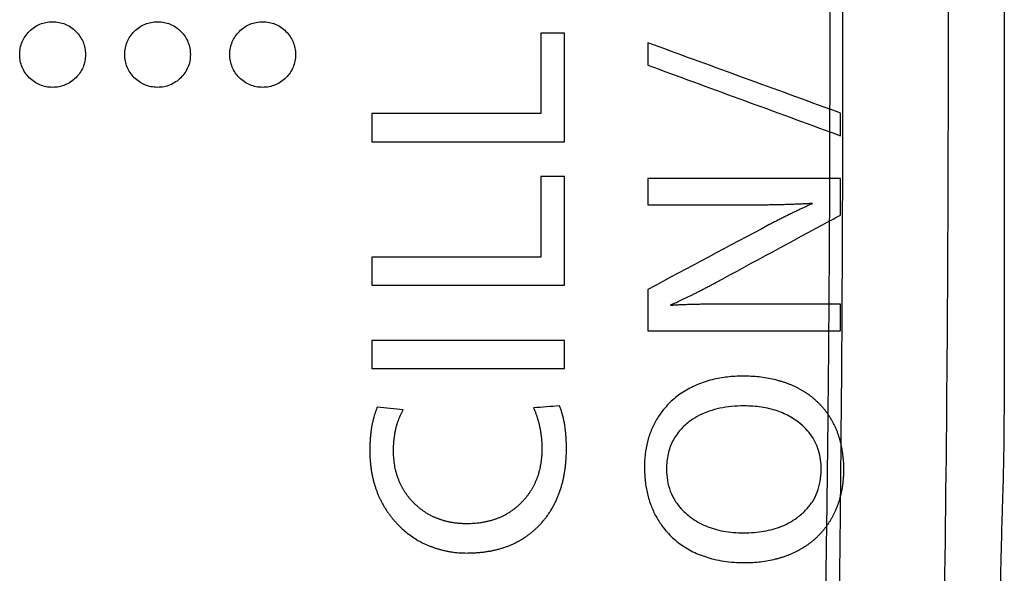
# Model space of a CAD drawing. Units: inches. Extents: x 39 to 170, y 20 to 81.
# Drawn here: x 79 to 79, y 65 to 66 of the extents above; entities that cross this region are included whole.
import ezdxf

# ---------------------------------------------------------------- set-up
doc = ezdxf.new("R2010")
doc.units = ezdxf.units.IN
doc.header["$MEASUREMENT"] = 0
doc.layers.add('1', color=7, linetype='Continuous')

msp = doc.modelspace()

# ---------------------------------------------------------------- linework, layer by layer
at = {"layer": '1', "color": 7, "linetype": 'Continuous'}
for points in [[(79.34388, 65.32932), (79.34561, 65.45526), (79.34561, 65.58122), (79.34388, 65.70715)], [(79.36418, 65.67647), (79.36486, 65.65473), (79.36486, 65.65473), (79.36486, 65.51862)], [(79.30785, 65.55803), (79.308, 65.49923), (79.30782, 65.44042), (79.3073, 65.38162)], [(79.30348, 65.49931), (79.30351, 65.51495), (79.3035, 65.53059), (79.30347, 65.54623)], [(79.20163, 65.52617), (79.20164, 65.5167), (79.20164, 65.50724), (79.20163, 65.49777)], [(79.21001, 65.52617), (79.20722, 65.52617), (79.20442, 65.52617), (79.20163, 65.52617)], [(79.21001, 65.48785), (79.21002, 65.50062), (79.21002, 65.51339), (79.21001, 65.52617)], [(79.23932, 65.52275), (79.23932, 65.52012), (79.23932, 65.5175), (79.23932, 65.51487)], [(79.30348, 65.49931), (79.28211, 65.50709), (79.26073, 65.5149), (79.23932, 65.52275)], [(79.36486, 65.51862), (79.36486, 65.3825), (79.36486, 65.3825), (79.36418, 65.36078)], [(79.23932, 65.51487), (79.26072, 65.507), (79.28211, 65.49915), (79.30347, 65.49135)], [(79.14213, 65.49777), (79.14213, 65.49447), (79.14213, 65.49116), (79.14213, 65.48785)], [(79.20163, 65.49777), (79.1818, 65.49777), (79.16197, 65.49777), (79.14213, 65.49777)], [(79.30347, 65.49135), (79.30347, 65.494), (79.30348, 65.49666), (79.30348, 65.49931)], [(79.3072, 65.49795), (79.30602, 65.4984), (79.30476, 65.49886), (79.30348, 65.49931)], [(79.3072, 65.48998), (79.3072, 65.49264), (79.3072, 65.49529), (79.3072, 65.49795)], [(79.30342, 65.47488), (79.30344, 65.48037), (79.30346, 65.48586), (79.30347, 65.49135)], [(79.30347, 65.49135), (79.30475, 65.49089), (79.30602, 65.49043), (79.3072, 65.48998)], [(79.14213, 65.48785), (79.16477, 65.48784), (79.18739, 65.48784), (79.21001, 65.48785)], [(79.20163, 65.47561), (79.20164, 65.46614), (79.20164, 65.45668), (79.20163, 65.44721)], [(79.21001, 65.47561), (79.20722, 65.47561), (79.20442, 65.47561), (79.20163, 65.47561)], [(79.21001, 65.4373), (79.21002, 65.45007), (79.21002, 65.46284), (79.21001, 65.47561)], [(79.23932, 65.47487), (79.23932, 65.47179), (79.23932, 65.46871), (79.23932, 65.46563)], [(79.30342, 65.47487), (79.28207, 65.47487), (79.2607, 65.47487), (79.23932, 65.47487)], [(79.30336, 65.45994), (79.30338, 65.46492), (79.3034, 65.4699), (79.30342, 65.47488)], [(79.3072, 65.47487), (79.306, 65.47487), (79.30472, 65.47488), (79.30342, 65.47488)], [(79.23932, 65.46563), (79.25125, 65.46562), (79.26318, 65.46562), (79.27511, 65.46563)], [(79.26324, 65.43821), (79.27662, 65.44547), (79.28999, 65.45272), (79.30336, 65.45995)], [(79.30318, 65.43063), (79.30325, 65.4404), (79.30331, 65.45017), (79.30336, 65.45994)], [(79.30336, 65.45995), (79.30468, 65.46064), (79.30598, 65.46134), (79.3072, 65.46203)], [(79.2821, 65.45863), (79.26785, 65.45103), (79.25359, 65.44341), (79.23932, 65.43578)], [(79.14213, 65.44721), (79.14213, 65.44391), (79.14213, 65.44061), (79.14213, 65.4373)], [(79.20163, 65.44721), (79.1818, 65.4472), (79.16197, 65.4472), (79.14213, 65.44721)], [(79.14213, 65.4373), (79.16477, 65.43729), (79.18739, 65.43729), (79.21001, 65.4373)], [(79.23932, 65.43578), (79.23933, 65.43092), (79.23933, 65.42606), (79.23932, 65.42119)], [(79.30318, 65.43062), (79.29091, 65.43061), (79.27864, 65.43061), (79.26636, 65.43062)], [(79.30311, 65.4212), (79.30313, 65.42434), (79.30316, 65.42748), (79.30318, 65.43063)], [(79.3072, 65.43061), (79.30593, 65.43062), (79.30457, 65.43063), (79.30318, 65.43064)], [(79.3072, 65.42119), (79.3072, 65.42433), (79.3072, 65.42748), (79.3072, 65.43062)], [(79.23932, 65.42119), (79.2606, 65.42118), (79.28186, 65.42118), (79.30311, 65.42119)], [(79.30284, 65.39171), (79.30294, 65.40154), (79.30303, 65.41137), (79.30311, 65.4212)], [(79.30311, 65.42121), (79.30452, 65.4212), (79.30591, 65.42119), (79.3072, 65.42118)], [(79.14213, 65.4178), (79.14213, 65.4145), (79.14213, 65.4112), (79.14213, 65.40789)], [(79.21001, 65.4178), (79.18739, 65.41778), (79.16477, 65.41778), (79.14213, 65.4178)], [(79.21001, 65.40789), (79.21001, 65.4112), (79.21001, 65.4145), (79.21001, 65.4178)], [(79.14213, 65.40789), (79.16477, 65.40787), (79.18739, 65.40787), (79.21001, 65.40789)], [(79.15321, 65.39337), (79.15016, 65.39366), (79.14712, 65.39396), (79.14407, 65.39425)], [(79.20825, 65.39474), (79.2052, 65.39451), (79.20215, 65.39429), (79.19911, 65.39406)], [(79.30237, 65.35249), (79.30254, 65.36556), (79.3027, 65.37864), (79.30284, 65.39171)], [(79.3073, 65.38162), (79.30724, 65.37526), (79.30718, 65.3689), (79.30712, 65.36254)], [(79.30712, 65.36254), (79.30701, 65.35164), (79.30689, 65.34073), (79.30676, 65.32983)], [(79.36418, 65.36078), (79.36398, 65.35392), (79.3637, 65.34483), (79.36332, 65.32835)], [(79.30204, 65.32989), (79.30215, 65.33742), (79.30226, 65.34495), (79.30237, 65.35249)]]:
    msp.add_open_spline(points, degree=3, dxfattribs=at)
for points, knots in [([(79.02975, 65.53015), (79.02898, 65.53015), (79.02746, 65.53002), (79.02528, 65.52938), (79.02328, 65.52829), (79.02153, 65.52681), (79.02004, 65.52505), (79.01896, 65.52306), (79.01832, 65.52088), (79.01812, 65.51859), (79.01831, 65.5163), (79.01896, 65.51412), (79.02004, 65.51213), (79.02153, 65.51037), (79.02329, 65.50889), (79.02528, 65.5078), (79.02746, 65.50716), (79.02975, 65.50696), (79.03204, 65.50716), (79.03422, 65.5078), (79.03622, 65.50888), (79.03798, 65.51036), (79.03946, 65.51212), (79.04055, 65.51411), (79.04119, 65.51629), (79.04139, 65.51858), (79.04119, 65.52087), (79.04055, 65.52305), (79.03946, 65.52505), (79.03798, 65.52681), (79.03622, 65.52829), (79.03422, 65.52938), (79.03204, 65.53002), (79.03052, 65.53015), (79.02975, 65.53015)], [0, 0, 0, 0, 0.031873, 0.062484, 0.093109, 0.12502, 0.156902, 0.187501, 0.218086, 0.249928, 0.281798, 0.312406, 0.343025, 0.374931, 0.406827, 0.437445, 0.468058, 0.499939, 0.531818, 0.562418, 0.593005, 0.624847, 0.656738, 0.68735, 0.71796, 0.749843, 0.781733, 0.812352, 0.842976, 0.874876, 0.906787, 0.937428, 0.968074, 1, 1, 1, 1]), ([(79.06675, 65.53015), (79.06597, 65.53015), (79.06446, 65.53002), (79.06228, 65.52938), (79.06028, 65.5283), (79.05852, 65.52682), (79.05704, 65.52506), (79.05596, 65.52307), (79.05531, 65.5209), (79.05511, 65.51861), (79.0553, 65.51632), (79.05594, 65.51414), (79.05702, 65.51215), (79.0585, 65.51039), (79.06025, 65.5089), (79.06224, 65.50781), (79.06442, 65.50717), (79.06671, 65.50696), (79.06899, 65.50715), (79.07117, 65.50779), (79.07317, 65.50887), (79.07493, 65.51035), (79.07641, 65.5121), (79.0775, 65.5141), (79.07814, 65.51627), (79.07834, 65.51856), (79.07815, 65.52085), (79.07751, 65.52303), (79.07644, 65.52503), (79.07496, 65.52679), (79.07321, 65.52828), (79.07121, 65.52938), (79.06904, 65.53002), (79.06752, 65.53015), (79.06675, 65.53015)], [0, 0, 0, 0, 0.031882, 0.062499, 0.09312, 0.125016, 0.156895, 0.187495, 0.21808, 0.249921, 0.281792, 0.312399, 0.343016, 0.374916, 0.406801, 0.437418, 0.468037, 0.499927, 0.531771, 0.562352, 0.59295, 0.62484, 0.656727, 0.687342, 0.717955, 0.749838, 0.78173, 0.812355, 0.84298, 0.874875, 0.906837, 0.937489, 0.968114, 1, 1, 1, 1]), ([(79.10373, 65.53015), (79.10296, 65.53015), (79.10145, 65.53002), (79.09927, 65.52938), (79.09727, 65.52829), (79.09552, 65.52681), (79.09404, 65.52505), (79.09295, 65.52306), (79.09231, 65.52088), (79.09211, 65.51859), (79.0923, 65.5163), (79.09295, 65.51412), (79.09403, 65.51213), (79.09551, 65.51037), (79.09727, 65.50889), (79.09927, 65.5078), (79.10145, 65.50716), (79.10374, 65.50696), (79.10602, 65.50716), (79.1082, 65.5078), (79.1102, 65.50888), (79.11195, 65.51036), (79.11343, 65.51212), (79.11452, 65.51411), (79.11516, 65.51629), (79.11536, 65.51858), (79.11516, 65.52087), (79.11452, 65.52305), (79.11344, 65.52505), (79.11196, 65.52681), (79.1102, 65.52829), (79.10821, 65.52938), (79.10603, 65.53002), (79.10451, 65.53015), (79.10373, 65.53015)], [0, 0, 0, 0, 0.031865, 0.062473, 0.0931, 0.125022, 0.156906, 0.187507, 0.218092, 0.249929, 0.281796, 0.312402, 0.343023, 0.374932, 0.406838, 0.437459, 0.468069, 0.499941, 0.53183, 0.562432, 0.593015, 0.624848, 0.656723, 0.687332, 0.717948, 0.749847, 0.781751, 0.812376, 0.842994, 0.874877, 0.906779, 0.937416, 0.968064, 1, 1, 1, 1]), ([(79.3072, 65.46203), (79.3072, 65.46204), (79.3072, 65.46206), (79.3072, 65.46209), (79.3072, 65.46215), (79.3072, 65.46227), (79.3072, 65.4625), (79.3072, 65.46297), (79.3072, 65.46391), (79.3072, 65.46578), (79.3072, 65.46845), (79.3072, 65.47113), (79.3072, 65.473), (79.3072, 65.47394), (79.3072, 65.47441), (79.3072, 65.47464), (79.3072, 65.47476), (79.3072, 65.47481), (79.3072, 65.47484), (79.3072, 65.47486), (79.3072, 65.47487)], [0, 0, 0, 0, 0.001657, 0.003906, 0.007813, 0.015625, 0.03125, 0.0625, 0.125, 0.25, 0.5, 0.75, 0.875, 0.9375, 0.96875, 0.984375, 0.992187, 0.996093, 0.997115, 1, 1, 1, 1]), ([(79.27511, 65.46563), (79.27585, 65.46563), (79.27733, 65.46563), (79.27952, 65.46564), (79.28166, 65.46567), (79.28377, 65.4657), (79.28583, 65.46574), (79.28784, 65.4658), (79.28981, 65.46586), (79.29174, 65.46593), (79.29362, 65.46601), (79.29546, 65.4661), (79.29668, 65.46617), (79.29727, 65.46621)], [0, 0, 0, 0, 0.100726, 0.199482, 0.296269, 0.39109, 0.483948, 0.574844, 0.663781, 0.750762, 0.83579, 0.918868, 1, 1, 1, 1]), ([(79.29727, 65.46602), (79.29694, 65.46587), (79.29625, 65.46556), (79.29519, 65.46508), (79.29408, 65.46457), (79.29293, 65.46403), (79.29174, 65.46346), (79.2905, 65.46286), (79.28921, 65.46223), (79.28788, 65.46157), (79.2865, 65.46088), (79.28507, 65.46016), (79.2836, 65.45941), (79.28261, 65.45889), (79.2821, 65.45863)], [0, 0, 0, 0, 0.065639, 0.134484, 0.20654, 0.28181, 0.360297, 0.442004, 0.526934, 0.615089, 0.706471, 0.801083, 0.898925, 1, 1, 1, 1]), ([(79.2473, 65.43033), (79.24757, 65.43045), (79.24812, 65.43068), (79.24896, 65.43105), (79.24984, 65.43145), (79.25075, 65.43187), (79.25171, 65.43232), (79.2527, 65.4328), (79.25372, 65.4333), (79.25479, 65.43382), (79.25589, 65.43437), (79.25702, 65.43495), (79.2582, 65.43555), (79.25941, 65.43618), (79.26065, 65.43683), (79.26194, 65.43751), (79.2628, 65.43797), (79.26324, 65.43821)], [0, 0, 0, 0, 0.049291, 0.101051, 0.155284, 0.211993, 0.271183, 0.332856, 0.397015, 0.463662, 0.532799, 0.604428, 0.678551, 0.755168, 0.834281, 0.915892, 1, 1, 1, 1]), ([(79.26636, 65.43062), (79.26557, 65.43062), (79.26403, 65.43061), (79.26176, 65.4306), (79.2596, 65.43058), (79.25754, 65.43054), (79.25559, 65.4305), (79.25373, 65.43045), (79.25198, 65.43039), (79.25033, 65.43032), (79.24878, 65.43024), (79.24778, 65.43017), (79.2473, 65.43014)], [0, 0, 0, 0, 0.12405, 0.242747, 0.356093, 0.464092, 0.566746, 0.664059, 0.756036, 0.84268, 0.923999, 1, 1, 1, 1]), ([(79.30284, 65.39171), (79.30274, 65.39186), (79.30253, 65.39215), (79.30221, 65.39259), (79.30189, 65.39301), (79.30156, 65.39343), (79.30122, 65.39384), (79.30088, 65.39425), (79.30053, 65.39464), (79.30017, 65.39503), (79.2998, 65.39542), (79.29943, 65.39579), (79.29905, 65.39616), (79.29867, 65.39652), (79.29827, 65.39688), (79.29788, 65.39722), (79.29747, 65.39756), (79.29706, 65.3979), (79.29664, 65.39822), (79.29621, 65.39854), (79.29577, 65.39885), (79.29533, 65.39916), (79.29489, 65.39945), (79.29443, 65.39974), (79.29397, 65.40002), (79.2935, 65.4003), (79.29303, 65.40057), (79.29254, 65.40083), (79.29206, 65.40108), (79.29156, 65.40133), (79.29106, 65.40157), (79.29055, 65.4018), (79.29003, 65.40202), (79.28951, 65.40224), (79.28898, 65.40245), (79.28844, 65.40265), (79.2879, 65.40285), (79.28734, 65.40304), (79.28679, 65.40322), (79.28622, 65.40339), (79.28565, 65.40356), (79.28442, 65.4039), (79.2825, 65.40435), (79.27984, 65.4048), (79.27709, 65.4051), (79.27336, 65.40529), (79.26877, 65.40517), (79.26419, 65.40451), (79.26059, 65.40361), (79.25787, 65.40271), (79.2553, 65.40163), (79.2529, 65.40036), (79.25065, 65.39891), (79.24856, 65.39728), (79.24662, 65.39547), (79.2445, 65.39308), (79.24235, 65.39002), (79.24044, 65.38618), (79.23909, 65.38204), (79.2383, 65.3776), (79.23811, 65.37374), (79.23821, 65.37059), (79.23841, 65.36825), (79.23873, 65.36599), (79.23918, 65.3638), (79.23975, 65.36169), (79.24044, 65.35966), (79.24126, 65.3577), (79.24221, 65.35581), (79.24327, 65.35401), (79.24508, 65.35139), (79.24792, 65.34818), (79.25221, 65.34487), (79.25715, 65.34232), (79.26187, 65.34082), (79.26612, 65.33998), (79.26975, 65.33958), (79.27317, 65.33947), (79.27629, 65.33956), (79.27905, 65.3398), (79.28172, 65.3402), (79.28384, 65.34066), (79.28546, 65.34109), (79.28659, 65.34142), (79.28769, 65.34179), (79.28876, 65.34218), (79.28981, 65.34261), (79.29083, 65.34306), (79.29183, 65.34355), (79.2928, 65.34406), (79.29374, 65.3446), (79.29466, 65.34517), (79.29555, 65.34577), (79.29641, 65.3464), (79.29725, 65.34706), (79.29806, 65.34775), (79.29884, 65.34846), (79.2996, 65.34921), (79.30034, 65.34999), (79.30104, 65.35079), (79.30172, 65.35162), (79.30215, 65.3522), (79.30237, 65.35249)], [0, 0, 0, 0, 0.003068, 0.006126, 0.009175, 0.012216, 0.015249, 0.018276, 0.021299, 0.024317, 0.027332, 0.030345, 0.033357, 0.03637, 0.039384, 0.0424, 0.04542, 0.048444, 0.051474, 0.05451, 0.057554, 0.060607, 0.063669, 0.066742, 0.069827, 0.072924, 0.076035, 0.079161, 0.082302, 0.08546, 0.088636, 0.091829, 0.095042, 0.098275, 0.10153, 0.104805, 0.108104, 0.111426, 0.114773, 0.118144, 0.121541, 0.124965, 0.13996, 0.155316, 0.171091, 0.187336, 0.219208, 0.249491, 0.266343, 0.282622, 0.298427, 0.313865, 0.329051, 0.344107, 0.359156, 0.374322, 0.398638, 0.422811, 0.447368, 0.472807, 0.499577, 0.513306, 0.526645, 0.539636, 0.552323, 0.564752, 0.576975, 0.589044, 0.601014, 0.612942, 0.624884, 0.655397, 0.685759, 0.716992, 0.75004, 0.770161, 0.790909, 0.812418, 0.828593, 0.844334, 0.859698, 0.874744, 0.881547, 0.888252, 0.894863, 0.901387, 0.907831, 0.914202, 0.920507, 0.926753, 0.932948, 0.9391, 0.945216, 0.951304, 0.957372, 0.96343, 0.969484, 0.975544, 0.981618, 0.987713, 0.993837, 1, 1, 1, 1]), ([(79.14407, 65.39425), (79.14401, 65.39411), (79.14389, 65.39384), (79.14372, 65.39341), (79.14356, 65.39298), (79.1434, 65.39254), (79.14324, 65.39209), (79.1431, 65.39164), (79.14296, 65.39118), (79.14282, 65.39071), (79.1427, 65.39023), (79.14258, 65.38974), (79.14246, 65.38924), (79.14235, 65.38874), (79.14225, 65.38823), (79.14215, 65.38771), (79.14206, 65.38719), (79.14198, 65.38665), (79.1419, 65.38611), (79.14183, 65.38556), (79.14176, 65.385), (79.14171, 65.38443), (79.14165, 65.38386), (79.14161, 65.38328), (79.14157, 65.38269), (79.14153, 65.38209), (79.1415, 65.38148), (79.14148, 65.38087), (79.14147, 65.38025), (79.14146, 65.37962), (79.14146, 65.3792), (79.14145, 65.37898)], [0, 0, 0, 0, 0.028952, 0.058221, 0.087818, 0.117752, 0.148035, 0.178675, 0.209683, 0.241066, 0.272835, 0.304997, 0.33756, 0.370533, 0.403923, 0.437736, 0.471981, 0.506663, 0.54179, 0.577367, 0.613401, 0.649896, 0.686859, 0.724296, 0.76221, 0.800608, 0.839493, 0.87887, 0.918745, 0.95912, 1, 1, 1, 1]), ([(79.14981, 65.37898), (79.14981, 65.3792), (79.14981, 65.37962), (79.14983, 65.38025), (79.14985, 65.38087), (79.14989, 65.38149), (79.14993, 65.3821), (79.14999, 65.3827), (79.15005, 65.3833), (79.15013, 65.38389), (79.15021, 65.38447), (79.15031, 65.38505), (79.15041, 65.38562), (79.15053, 65.38618), (79.15066, 65.38674), (79.15079, 65.38729), (79.15094, 65.38783), (79.15109, 65.38837), (79.15126, 65.3889), (79.15144, 65.38942), (79.15162, 65.38994), (79.15182, 65.39045), (79.15202, 65.39095), (79.15224, 65.39145), (79.15247, 65.39194), (79.1527, 65.39242), (79.15295, 65.3929), (79.15312, 65.39321), (79.15321, 65.39337)], [0, 0, 0, 0, 0.042597, 0.084759, 0.126496, 0.167821, 0.208744, 0.249278, 0.289436, 0.32923, 0.368673, 0.407779, 0.446562, 0.485036, 0.523216, 0.561116, 0.598752, 0.63614, 0.673295, 0.710235, 0.746974, 0.783531, 0.819921, 0.856163, 0.892274, 0.928272, 0.964175, 1, 1, 1, 1]), ([(79.19911, 65.39406), (79.19918, 65.39389), (79.19933, 65.39355), (79.19954, 65.39304), (79.19975, 65.39252), (79.19994, 65.392), (79.20013, 65.39148), (79.2003, 65.39095), (79.20047, 65.39042), (79.20063, 65.38988), (79.20079, 65.38935), (79.20093, 65.3888), (79.20106, 65.38826), (79.20119, 65.38771), (79.20131, 65.38716), (79.20141, 65.3866), (79.20151, 65.38604), (79.2016, 65.38548), (79.20169, 65.38491), (79.20176, 65.38435), (79.20183, 65.38377), (79.20188, 65.3832), (79.20193, 65.38261), (79.20197, 65.38203), (79.202, 65.38144), (79.20202, 65.38085), (79.20203, 65.38026), (79.20204, 65.37986), (79.20204, 65.37966)], [0, 0, 0, 0, 0.037553, 0.075096, 0.112638, 0.15019, 0.187763, 0.225368, 0.263015, 0.300715, 0.338479, 0.376316, 0.414237, 0.452254, 0.490375, 0.528611, 0.566973, 0.60547, 0.644112, 0.682909, 0.721871, 0.761007, 0.800326, 0.839839, 0.879554, 0.919479, 0.959625, 1, 1, 1, 1]), ([(79.21069, 65.37966), (79.21069, 65.37995), (79.21068, 65.38053), (79.21067, 65.38138), (79.21064, 65.38222), (79.2106, 65.38304), (79.21055, 65.38385), (79.21049, 65.38464), (79.21042, 65.38542), (79.21034, 65.38618), (79.21024, 65.38693), (79.21014, 65.38767), (79.21002, 65.38838), (79.20989, 65.38909), (79.20975, 65.38978), (79.20961, 65.39045), (79.20944, 65.39111), (79.20927, 65.39175), (79.20909, 65.39238), (79.2089, 65.39299), (79.20869, 65.39359), (79.20848, 65.39417), (79.20832, 65.39455), (79.20825, 65.39474)], [0, 0, 0, 0, 0.056508, 0.112045, 0.166622, 0.220249, 0.272937, 0.324697, 0.375543, 0.425487, 0.474542, 0.522723, 0.570045, 0.616524, 0.662177, 0.707021, 0.751075, 0.79436, 0.836895, 0.878703, 0.919807, 0.960231, 1, 1, 1, 1]), ([(79.27306, 65.34999), (79.27184, 65.35), (79.26948, 65.35009), (79.26604, 65.35054), (79.2628, 65.3513), (79.25978, 65.35237), (79.25697, 65.35376), (79.2541, 65.35563), (79.25131, 65.35807), (79.24887, 65.36118), (79.24713, 65.36466), (79.24612, 65.3685), (79.24586, 65.37207), (79.24602, 65.37519), (79.24642, 65.37772), (79.24709, 65.38009), (79.24803, 65.38232), (79.24924, 65.38438), (79.25072, 65.38629), (79.25246, 65.38804), (79.2547, 65.38983), (79.25752, 65.39153), (79.26097, 65.39298), (79.26475, 65.394), (79.26887, 65.39461), (79.27277, 65.39479), (79.2763, 65.39467), (79.2793, 65.39435), (79.28214, 65.39381), (79.28482, 65.39304), (79.28734, 65.39205), (79.2897, 65.39084), (79.29213, 65.38926), (79.29451, 65.38726), (79.29669, 65.38477), (79.29838, 65.38201), (79.29957, 65.379), (79.30027, 65.37574), (79.30048, 65.37209), (79.30017, 65.36822), (79.29912, 65.36436), (79.29737, 65.36089), (79.29492, 65.35781), (79.29213, 65.35543), (79.28926, 65.35361), (79.28646, 65.35228), (79.28343, 65.35125), (79.28017, 65.35052), (79.27669, 65.35009), (79.27429, 65.34999), (79.27306, 65.34999)], [0, 0, 0, 0, 0.022996, 0.044822, 0.06568, 0.085798, 0.105434, 0.124862, 0.150719, 0.175218, 0.199279, 0.223871, 0.249905, 0.266746, 0.282798, 0.298263, 0.313365, 0.328347, 0.343457, 0.358938, 0.375015, 0.397664, 0.421046, 0.445608, 0.471733, 0.499741, 0.519649, 0.538646, 0.556849, 0.574391, 0.591418, 0.608093, 0.624587, 0.646246, 0.666852, 0.686941, 0.707091, 0.727874, 0.749817, 0.776166, 0.800919, 0.824987, 0.849352, 0.874962, 0.894064, 0.913529, 0.933626, 0.954597, 0.97666, 1, 1, 1, 1]), ([(79.3073, 65.38162), (79.30725, 65.38182), (79.30715, 65.38221), (79.30699, 65.38279), (79.30683, 65.38336), (79.30665, 65.38392), (79.30647, 65.38449), (79.30627, 65.38504), (79.30607, 65.38559), (79.30585, 65.38613), (79.30563, 65.38667), (79.30539, 65.3872), (79.30515, 65.38773), (79.3049, 65.38824), (79.30463, 65.38876), (79.30436, 65.38927), (79.30407, 65.38977), (79.30378, 65.39026), (79.30348, 65.39075), (79.30316, 65.39124), (79.30295, 65.39155), (79.30284, 65.39171)], [0, 0, 0, 0, 0.054429, 0.10857, 0.162436, 0.216043, 0.269408, 0.322544, 0.375468, 0.428197, 0.480746, 0.533131, 0.585369, 0.637477, 0.689472, 0.741369, 0.793187, 0.844942, 0.896651, 0.948331, 1, 1, 1, 1]), ([(79.14145, 65.37898), (79.14146, 65.37876), (79.14146, 65.37832), (79.14147, 65.37767), (79.14149, 65.37701), (79.14152, 65.37636), (79.14156, 65.37572), (79.14161, 65.37508), (79.14167, 65.37445), (79.14174, 65.37382), (79.14181, 65.3732), (79.14189, 65.37258), (79.14199, 65.37196), (79.14209, 65.37135), (79.1422, 65.37075), (79.14232, 65.37015), (79.14245, 65.36955), (79.14258, 65.36896), (79.14273, 65.36838), (79.14288, 65.3678), (79.14305, 65.36722), (79.14322, 65.36665), (79.1434, 65.36609), (79.14359, 65.36552), (79.14379, 65.36497), (79.14399, 65.36442), (79.14421, 65.36387), (79.14443, 65.36333), (79.14467, 65.36279), (79.14491, 65.36226), (79.14516, 65.36173), (79.14542, 65.36121), (79.14569, 65.36069), (79.14597, 65.36018), (79.14626, 65.35967), (79.14655, 65.35917), (79.14686, 65.35867), (79.14717, 65.35817), (79.14749, 65.35768), (79.14782, 65.3572), (79.14816, 65.35672), (79.14851, 65.35625), (79.14887, 65.35578), (79.14923, 65.35531), (79.14961, 65.35485), (79.14999, 65.3544), (79.15038, 65.35395), (79.15117, 65.35307), (79.1524, 65.35182), (79.15414, 65.35029), (79.15598, 65.34889), (79.15791, 65.34763), (79.15994, 65.34651), (79.1617, 65.3457), (79.16313, 65.34513), (79.1642, 65.34474), (79.16529, 65.34439), (79.16639, 65.34408), (79.16751, 65.3438), (79.16864, 65.34356), (79.16978, 65.34336), (79.17093, 65.34319), (79.1721, 65.34306), (79.17328, 65.34297), (79.17447, 65.34291), (79.17528, 65.34291), (79.17568, 65.3429)], [0, 0, 0, 0, 0.011896, 0.023708, 0.035438, 0.047088, 0.058661, 0.070159, 0.081583, 0.092937, 0.104223, 0.115444, 0.126601, 0.137698, 0.148737, 0.15972, 0.170651, 0.181532, 0.192367, 0.203156, 0.213905, 0.224615, 0.235289, 0.24593, 0.256542, 0.267127, 0.277688, 0.288228, 0.298751, 0.309259, 0.319755, 0.330243, 0.340725, 0.351205, 0.361686, 0.372171, 0.382662, 0.393164, 0.403678, 0.414209, 0.42476, 0.435332, 0.44593, 0.456556, 0.467213, 0.477904, 0.488633, 0.499401, 0.541433, 0.583018, 0.624372, 0.665716, 0.70727, 0.749251, 0.769788, 0.790311, 0.810843, 0.83141, 0.852035, 0.872742, 0.893555, 0.914496, 0.935589, 0.956857, 0.97832, 1, 1, 1, 1]), ([(79.17568, 65.35321), (79.17549, 65.35321), (79.17512, 65.35321), (79.17456, 65.35322), (79.174, 65.35325), (79.17345, 65.35328), (79.17291, 65.35332), (79.17237, 65.35337), (79.17184, 65.35343), (79.17131, 65.35349), (79.17079, 65.35357), (79.17027, 65.35366), (79.16976, 65.35375), (79.16925, 65.35385), (79.16875, 65.35397), (79.16825, 65.35409), (79.16776, 65.35422), (79.16727, 65.35436), (79.16679, 65.3545), (79.16631, 65.35466), (79.16584, 65.35483), (79.16537, 65.355), (79.16491, 65.35519), (79.16445, 65.35538), (79.164, 65.35558), (79.16355, 65.35579), (79.16311, 65.35601), (79.16268, 65.35624), (79.16224, 65.35648), (79.16182, 65.35673), (79.1614, 65.35698), (79.16098, 65.35725), (79.16057, 65.35752), (79.16016, 65.35781), (79.15976, 65.3581), (79.15937, 65.3584), (79.15898, 65.35871), (79.15859, 65.35903), (79.15821, 65.35936), (79.15784, 65.35969), (79.15746, 65.36004), (79.15696, 65.36052), (79.15635, 65.36116), (79.15564, 65.36195), (79.15498, 65.36277), (79.15435, 65.36361), (79.15376, 65.36448), (79.15322, 65.36537), (79.15271, 65.36628), (79.15224, 65.36721), (79.15182, 65.36817), (79.15144, 65.36915), (79.15109, 65.37015), (79.15079, 65.37117), (79.15053, 65.37222), (79.1503, 65.37329), (79.15012, 65.37439), (79.14998, 65.3755), (79.14988, 65.37664), (79.14982, 65.37781), (79.14981, 65.37859), (79.14981, 65.37898)], [0, 0, 0, 0, 0.01375, 0.027379, 0.040892, 0.05429, 0.06758, 0.080763, 0.093845, 0.10683, 0.119721, 0.132523, 0.14524, 0.157878, 0.170439, 0.18293, 0.195354, 0.207717, 0.220023, 0.232277, 0.244484, 0.25665, 0.268779, 0.280876, 0.292948, 0.304998, 0.317032, 0.329056, 0.341074, 0.353093, 0.365116, 0.37715, 0.3892, 0.401271, 0.413368, 0.425497, 0.437662, 0.449869, 0.462122, 0.474427, 0.486789, 0.499212, 0.52543, 0.551389, 0.577135, 0.602716, 0.628181, 0.653581, 0.678966, 0.704386, 0.729891, 0.755532, 0.781356, 0.807412, 0.833746, 0.860403, 0.887428, 0.91486, 0.942742, 0.97111, 1, 1, 1, 1]), ([(79.17568, 65.3429), (79.17592, 65.3429), (79.17639, 65.34291), (79.17709, 65.34292), (79.17779, 65.34295), (79.17849, 65.34298), (79.17917, 65.34302), (79.17985, 65.34308), (79.18052, 65.34314), (79.18119, 65.34321), (79.18185, 65.34329), (79.1825, 65.34338), (79.18315, 65.34349), (79.18379, 65.3436), (79.18442, 65.34372), (79.18504, 65.34385), (79.18566, 65.34399), (79.18628, 65.34414), (79.18688, 65.3443), (79.18748, 65.34447), (79.18807, 65.34464), (79.18866, 65.34483), (79.18924, 65.34503), (79.18981, 65.34524), (79.19037, 65.34545), (79.19093, 65.34568), (79.19149, 65.34592), (79.19203, 65.34616), (79.19257, 65.34642), (79.1931, 65.34668), (79.19363, 65.34696), (79.19415, 65.34724), (79.19466, 65.34754), (79.19516, 65.34784), (79.19566, 65.34815), (79.19616, 65.34848), (79.19664, 65.34881), (79.19712, 65.34915), (79.19759, 65.3495), (79.19806, 65.34987), (79.19852, 65.35024), (79.19897, 65.35062), (79.19941, 65.35101), (79.19985, 65.35141), (79.20028, 65.35182), (79.20071, 65.35224), (79.20113, 65.35266), (79.20169, 65.35327), (79.20239, 65.35406), (79.2032, 65.35505), (79.20397, 65.35607), (79.2047, 65.35712), (79.20538, 65.35821), (79.20602, 65.35932), (79.20663, 65.36046), (79.20719, 65.36164), (79.20771, 65.36284), (79.20818, 65.36408), (79.20862, 65.36534), (79.20901, 65.36664), (79.20937, 65.36796), (79.20968, 65.36932), (79.20995, 65.37071), (79.21018, 65.37213), (79.21036, 65.37357), (79.21051, 65.37505), (79.21061, 65.37656), (79.21068, 65.3781), (79.21068, 65.37914), (79.21069, 65.37966)], [0, 0, 0, 0, 0.012413, 0.024711, 0.036897, 0.048974, 0.060943, 0.072808, 0.084572, 0.096236, 0.107803, 0.119277, 0.130661, 0.141957, 0.153168, 0.164298, 0.17535, 0.186326, 0.197231, 0.208067, 0.218839, 0.229549, 0.240202, 0.2508, 0.261348, 0.271848, 0.282306, 0.292725, 0.303108, 0.31346, 0.323785, 0.334085, 0.344367, 0.354633, 0.364887, 0.375134, 0.385377, 0.395621, 0.40587, 0.416127, 0.426397, 0.436684, 0.446992, 0.457325, 0.467686, 0.47808, 0.488511, 0.498981, 0.521307, 0.543569, 0.565804, 0.588048, 0.610337, 0.632706, 0.65519, 0.677826, 0.700646, 0.723684, 0.746973, 0.770544, 0.794428, 0.818653, 0.843248, 0.86824, 0.893653, 0.919513, 0.945844, 0.972665, 1, 1, 1, 1]), ([(79.20204, 65.37966), (79.20204, 65.37947), (79.20203, 65.37908), (79.20202, 65.3785), (79.202, 65.37793), (79.20197, 65.37736), (79.20192, 65.3768), (79.20187, 65.37624), (79.20181, 65.37569), (79.20175, 65.37515), (79.20167, 65.37461), (79.20158, 65.37407), (79.20149, 65.37354), (79.20138, 65.37302), (79.20127, 65.3725), (79.20114, 65.37199), (79.20101, 65.37148), (79.20087, 65.37098), (79.20072, 65.37048), (79.20056, 65.36999), (79.20039, 65.36951), (79.20021, 65.36903), (79.20003, 65.36855), (79.19983, 65.36808), (79.19963, 65.36762), (79.19941, 65.36716), (79.19919, 65.36671), (79.19896, 65.36626), (79.19871, 65.36582), (79.19846, 65.36539), (79.1982, 65.36495), (79.19793, 65.36453), (79.19766, 65.36411), (79.19737, 65.3637), (79.19707, 65.36329), (79.19677, 65.36288), (79.19645, 65.36248), (79.19613, 65.36209), (79.1958, 65.36171), (79.19545, 65.36132), (79.1951, 65.36095), (79.19461, 65.36044), (79.19397, 65.35982), (79.19316, 65.3591), (79.19233, 65.35843), (79.19148, 65.3578), (79.1906, 65.3572), (79.18969, 65.35665), (79.18876, 65.35614), (79.18781, 65.35567), (79.18683, 65.35524), (79.18582, 65.35485), (79.18479, 65.35451), (79.18374, 65.3542), (79.18266, 65.35394), (79.18156, 65.35371), (79.18043, 65.35353), (79.17928, 65.35338), (79.1781, 65.35328), (79.1769, 65.35322), (79.17609, 65.35321), (79.17568, 65.35321)], [0, 0, 0, 0, 0.013896, 0.027664, 0.041309, 0.054835, 0.068244, 0.081542, 0.094731, 0.107815, 0.1208, 0.133689, 0.146486, 0.159196, 0.171824, 0.184373, 0.196849, 0.209256, 0.2216, 0.233884, 0.246114, 0.258295, 0.270432, 0.282531, 0.294596, 0.306632, 0.318645, 0.33064, 0.342623, 0.354599, 0.366572, 0.37855, 0.390535, 0.402535, 0.414555, 0.426599, 0.438673, 0.450782, 0.462931, 0.475126, 0.487371, 0.499671, 0.525524, 0.55115, 0.576599, 0.601919, 0.627161, 0.652376, 0.677616, 0.702931, 0.728371, 0.753987, 0.779827, 0.805939, 0.832369, 0.859162, 0.886361, 0.914005, 0.942136, 0.970789, 1, 1, 1, 1]), ([(79.30712, 65.36254), (79.30717, 65.36272), (79.30726, 65.36307), (79.30739, 65.3636), (79.30751, 65.36414), (79.30762, 65.36468), (79.30773, 65.36522), (79.30783, 65.36577), (79.30792, 65.36632), (79.308, 65.36688), (79.30807, 65.36744), (79.30814, 65.368), (79.30819, 65.36857), (79.30824, 65.36914), (79.30828, 65.36972), (79.30832, 65.37029), (79.30834, 65.37088), (79.30836, 65.37146), (79.30837, 65.37223), (79.30836, 65.37317), (79.30833, 65.37427), (79.30827, 65.37536), (79.30818, 65.37644), (79.30806, 65.37751), (79.30791, 65.37856), (79.30774, 65.37959), (79.30754, 65.38061), (79.30738, 65.38129), (79.3073, 65.38162)], [0, 0, 0, 0, 0.028515, 0.057094, 0.085743, 0.114474, 0.143293, 0.17221, 0.201233, 0.23037, 0.259631, 0.289023, 0.318554, 0.348233, 0.378067, 0.408064, 0.438232, 0.468578, 0.499109, 0.557042, 0.614289, 0.670899, 0.726918, 0.7824, 0.837394, 0.891956, 0.946139, 1, 1, 1, 1]), ([(79.30237, 65.35249), (79.30246, 65.35263), (79.30266, 65.3529), (79.30295, 65.35332), (79.30323, 65.35374), (79.3035, 65.35416), (79.30377, 65.35459), (79.30402, 65.35502), (79.30427, 65.35546), (79.30452, 65.3559), (79.30475, 65.35635), (79.30498, 65.3568), (79.3052, 65.35725), (79.30541, 65.35771), (79.30561, 65.35818), (79.30581, 65.35864), (79.306, 65.35912), (79.30618, 65.35959), (79.30635, 65.36007), (79.30652, 65.36056), (79.30668, 65.36105), (79.30683, 65.36154), (79.30698, 65.36204), (79.30707, 65.36237), (79.30712, 65.36254)], [0, 0, 0, 0, 0.044998, 0.089964, 0.134911, 0.179849, 0.22479, 0.269745, 0.314726, 0.359743, 0.404808, 0.449932, 0.495127, 0.540402, 0.58577, 0.631241, 0.676826, 0.722536, 0.768381, 0.814372, 0.860519, 0.906833, 0.953323, 1, 1, 1, 1])]:
    msp.add_open_spline(points, degree=3, knots=knots, dxfattribs=at)

doc.saveas('drawing.dxf')
